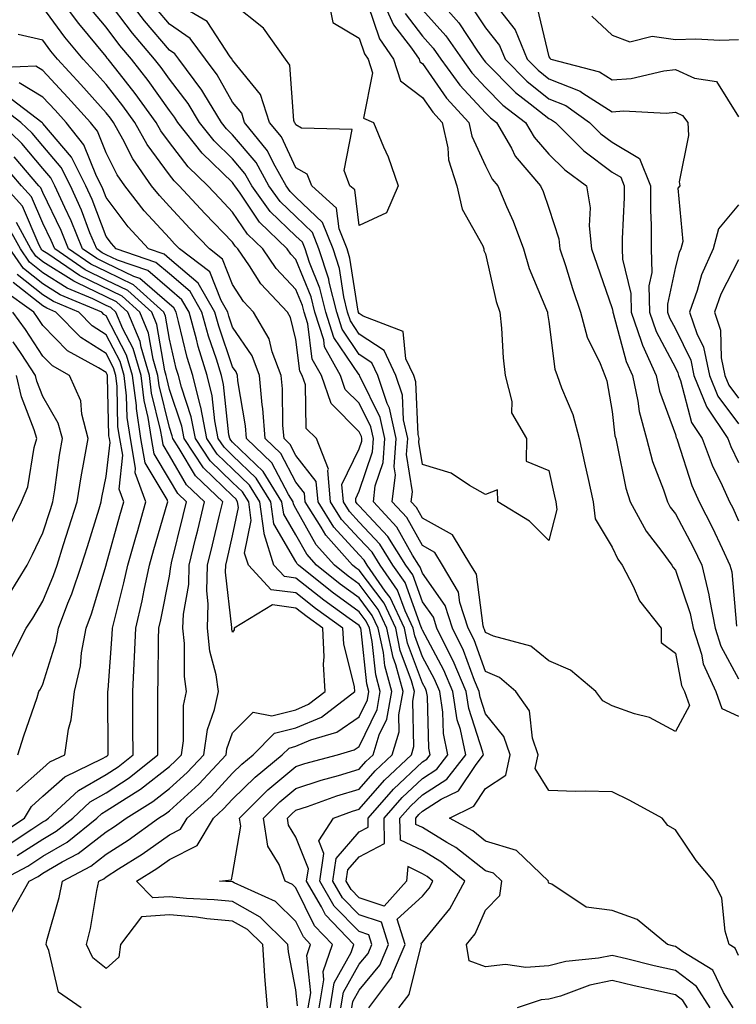
# Model space of a CAD drawing. Units: inches. Extents: x 1039763 to 1042403, y 7218698 to 7221338.
# Drawn here: x 1041644 to 1041758, y 7219372 to 7219528 of the extents above; entities that cross this region are included whole.
import ezdxf

# ---------------------------------------------------------------- set-up
doc = ezdxf.new("R2010")
doc.units = ezdxf.units.IN
doc.header["$MEASUREMENT"] = 0
doc.layers.add('Contour_10397218', color=7, linetype='Continuous', true_color=0xde8826)

msp = doc.modelspace()

# ---------------------------------------------------------------- linework, layer by layer
at = {"layer": 'Contour_10397218'}
for points in [[(1041704.34, 7219371.92, 2873), (1041705.94, 7219374.03, 2873), (1041707.84, 7219381.71, 2873), (1041707.93, 7219381.92, 2873), (1041707.87, 7219382.1, 2873), (1041708.05, 7219382.27, 2873), (1041712.41, 7219387.56, 2873), (1041714.75, 7219391.92, 2873), (1041711.06, 7219394.93, 2873), (1041708.05, 7219396.76, 2873), (1041704.57, 7219398.44, 2873), (1041704.48, 7219401.92, 2873), (1041706.16, 7219403.81, 2873), (1041708.05, 7219405.59, 2873), (1041711.92, 7219408.05, 2873), (1041714.89, 7219411.92, 2873), (1041714.07, 7219415.9, 2873), (1041713.56, 7219417.43, 2873), (1041712.87, 7219421.92, 2873), (1041711.45, 7219425.32, 2873), (1041708.05, 7219431.63, 2873), (1041707.97, 7219431.84, 2873), (1041707.95, 7219431.92, 2873), (1041707.87, 7219432.1, 2873), (1041705.3, 7219439.17, 2873), (1041703.4, 7219441.92, 2873), (1041701.33, 7219445.2, 2873), (1041698.05, 7219448.7, 2873), (1041696.51, 7219450.38, 2873), (1041695.55, 7219451.92, 2873), (1041695.3, 7219454.67, 2873), (1041698.05, 7219460.32, 2873), (1041698.46, 7219461.51, 2873), (1041698.48, 7219461.92, 2873), (1041698.4, 7219462.27, 2873), (1041698.05, 7219462.99, 2873), (1041693.6, 7219467.47, 2873), (1041692.07, 7219471.92, 2873), (1041690.63, 7219474.5, 2873), (1041689.92, 7219480.05, 2873), (1041689.34, 7219481.92, 2873), (1041689.09, 7219482.96, 2873), (1041688.05, 7219485.49, 2873), (1041684.92, 7219488.8, 2873), (1041682.8, 7219491.92, 2873), (1041680.37, 7219494.24, 2873), (1041678.05, 7219497.74, 2873), (1041676, 7219499.87, 2873), (1041674.1, 7219501.92, 2873), (1041671.02, 7219504.89, 2873), (1041668.05, 7219508.76, 2873), (1041666.7, 7219510.57, 2873), (1041665.96, 7219511.92, 2873), (1041662.64, 7219516.51, 2873), (1041659.57, 7219520.4, 2873), (1041658.38, 7219521.92, 2873), (1041658.23, 7219522.1, 2873), (1041658.05, 7219522.35, 2873), (1041653.71, 7219527.58, 2873), (1041650.47, 7219531.92, 2873)], [(1041757.17, 7219371.92, 2871), (1041755.63, 7219374.34, 2871), (1041753.97, 7219377.84, 2871), (1041749.22, 7219380.75, 2871), (1041748.05, 7219381.61, 2871), (1041747.8, 7219381.67, 2871), (1041746.82, 7219381.92, 2871), (1041741.98, 7219385.85, 2871), (1041738.05, 7219387.27, 2871), (1041733.93, 7219387.8, 2871), (1041728.52, 7219391.45, 2871), (1041728.05, 7219391.63, 2871), (1041727.95, 7219391.82, 2871), (1041727.97, 7219391.92, 2871), (1041722.93, 7219396.8, 2871), (1041718.05, 7219398.27, 2871), (1041716.02, 7219399.89, 2871), (1041712.35, 7219401.92, 2871), (1041716.17, 7219403.8, 2871), (1041718.05, 7219406.61, 2871), (1041721.25, 7219408.72, 2871), (1041721.92, 7219411.92, 2871), (1041720.94, 7219414.81, 2871), (1041718.05, 7219418.37, 2871), (1041717.17, 7219421.04, 2871), (1041717.03, 7219421.92, 2871), (1041716.31, 7219423.66, 2871), (1041714.55, 7219428.42, 2871), (1041712.82, 7219431.92, 2871), (1041711.66, 7219435.53, 2871), (1041708.05, 7219440.63, 2871), (1041707.7, 7219441.57, 2871), (1041707.46, 7219441.92, 2871), (1041706.49, 7219443.48, 2871), (1041704.03, 7219447.9, 2871), (1041700.3, 7219451.92, 2871), (1041700.59, 7219454.46, 2871), (1041701.84, 7219458.13, 2871), (1041702.11, 7219461.92, 2871), (1041701.37, 7219465.24, 2871), (1041698.17, 7219471.8, 2871), (1041698.11, 7219471.98, 2871), (1041698.05, 7219472, 2871), (1041694.05, 7219477.92, 2871), (1041692.78, 7219481.92, 2871), (1041691.84, 7219485.71, 2871), (1041690.18, 7219489.79, 2871), (1041689.5, 7219491.92, 2871), (1041689.09, 7219492.96, 2871), (1041688.05, 7219493.93, 2871), (1041683.99, 7219497.86, 2871), (1041681.1, 7219501.92, 2871), (1041680, 7219503.87, 2871), (1041678.05, 7219506.18, 2871), (1041675.14, 7219509.01, 2871), (1041672.82, 7219511.92, 2871), (1041671.02, 7219514.89, 2871), (1041668.05, 7219518.74, 2871), (1041666.72, 7219520.59, 2871), (1041665.69, 7219521.92, 2871), (1041662.19, 7219526.06, 2871), (1041658.05, 7219531.59, 2871)], [(1041758.05, 7219380.16, 2870), (1041757.48, 7219381.35, 2870), (1041756.57, 7219381.92, 2870), (1041755.94, 7219384.03, 2870), (1041755.39, 7219389.26, 2870), (1041754.09, 7219391.92, 2870), (1041751.33, 7219395.2, 2870), (1041748.05, 7219400.05, 2870), (1041746.86, 7219400.73, 2870), (1041745.98, 7219401.92, 2870), (1041740.84, 7219404.71, 2870), (1041738.05, 7219406.04, 2870), (1041733.79, 7219406.18, 2870), (1041732.23, 7219406.1, 2870), (1041728.05, 7219406.28, 2870), (1041725.86, 7219409.73, 2870), (1041726.33, 7219411.92, 2870), (1041725.45, 7219414.52, 2870), (1041725, 7219418.87, 2870), (1041722.84, 7219421.92, 2870), (1041720.26, 7219424.13, 2870), (1041718.05, 7219425.1, 2870), (1041716.21, 7219430.08, 2870), (1041715.3, 7219431.92, 2870), (1041713.99, 7219435.98, 2870), (1041713.77, 7219437.64, 2870), (1041711.25, 7219441.92, 2870), (1041710.04, 7219443.91, 2870), (1041708.05, 7219445.03, 2870), (1041705.57, 7219449.44, 2870), (1041703.28, 7219451.92, 2870), (1041703.79, 7219456.18, 2870), (1041703.6, 7219457.47, 2870), (1041703.91, 7219461.92, 2870), (1041702.85, 7219466.72, 2870), (1041702.5, 7219467.47, 2870), (1041700.98, 7219471.92, 2870), (1041700.04, 7219473.91, 2870), (1041698.05, 7219475.24, 2870), (1041695.35, 7219479.22, 2870), (1041694.5, 7219481.92, 2870), (1041693.32, 7219486.65, 2870), (1041693.25, 7219487.12, 2870), (1041691.7, 7219491.92, 2870), (1041690.67, 7219494.54, 2870), (1041688.05, 7219497.02, 2870), (1041685.57, 7219499.44, 2870), (1041683.79, 7219501.92, 2870), (1041681.74, 7219505.61, 2870), (1041678.05, 7219509.97, 2870), (1041677.05, 7219510.92, 2870), (1041676.27, 7219511.92, 2870), (1041673.48, 7219516.49, 2870), (1041673.17, 7219517.04, 2870), (1041669.55, 7219521.92, 2870), (1041668.91, 7219522.78, 2870), (1041668.05, 7219523.37, 2870), (1041664.12, 7219527.99, 2870), (1041661.12, 7219531.92, 2870)], [(1041701.43, 7219531.92, 2869), (1041703.5, 7219527.37, 2869), (1041706.31, 7219523.66, 2869), (1041707.52, 7219521.92, 2869), (1041707.64, 7219521.51, 2869), (1041708.05, 7219521.22, 2869), (1041711.88, 7219515.75, 2869), (1041715.41, 7219511.92, 2869), (1041715.88, 7219509.75, 2869), (1041718.05, 7219505.06, 2869), (1041719.09, 7219502.96, 2869), (1041719.98, 7219501.92, 2869), (1041721.37, 7219498.6, 2869), (1041722.41, 7219496.28, 2869), (1041724.05, 7219491.92, 2869), (1041724.94, 7219488.81, 2869), (1041727.68, 7219482.29, 2869), (1041727.82, 7219481.92, 2869), (1041727.84, 7219481.71, 2869), (1041728.05, 7219480.42, 2869), (1041729.01, 7219472.88, 2869), (1041729.36, 7219471.92, 2869), (1041730.04, 7219469.93, 2869), (1041731.84, 7219465.71, 2869), (1041732.84, 7219461.92, 2869), (1041733.77, 7219457.64, 2869), (1041734.18, 7219455.79, 2869), (1041735.04, 7219451.92, 2869), (1041735.35, 7219449.22, 2869), (1041738.05, 7219444.75, 2869), (1041738.97, 7219442.84, 2869), (1041739.63, 7219441.92, 2869), (1041741.37, 7219438.6, 2869), (1041742.37, 7219436.24, 2869), (1041745.82, 7219431.92, 2869), (1041745.78, 7219429.65, 2869), (1041748.05, 7219427.99, 2869), (1041749.03, 7219422.9, 2869), (1041749.48, 7219421.92, 2869), (1041750.26, 7219419.71, 2869), (1041748.05, 7219415.61, 2869), (1041743.93, 7219417.8, 2869), (1041741.59, 7219418.38, 2869), (1041738.05, 7219419.67, 2869), (1041736.57, 7219420.44, 2869), (1041735.49, 7219421.92, 2869), (1041731.45, 7219425.32, 2869), (1041728.05, 7219426.78, 2869), (1041725.2, 7219429.07, 2869), (1041719.28, 7219430.69, 2869), (1041718.05, 7219431.24, 2869), (1041717.87, 7219431.74, 2869), (1041717.78, 7219431.92, 2869), (1041717.64, 7219432.33, 2869), (1041716.59, 7219440.46, 2869), (1041715.73, 7219441.92, 2869), (1041712.82, 7219446.69, 2869), (1041708.05, 7219449.36, 2869), (1041707.13, 7219451, 2869), (1041706.29, 7219451.92, 2869), (1041706.47, 7219453.5, 2869), (1041705.55, 7219459.42, 2869), (1041705.73, 7219461.92, 2869), (1041705.08, 7219464.89, 2869), (1041704.91, 7219468.78, 2869), (1041703.83, 7219471.92, 2869), (1041701.98, 7219475.85, 2869), (1041698.05, 7219478.46, 2869), (1041696.66, 7219480.53, 2869), (1041696.21, 7219481.92, 2869), (1041695.61, 7219484.36, 2869), (1041694.92, 7219488.8, 2869), (1041693.93, 7219491.92, 2869), (1041692.25, 7219496.12, 2869), (1041688.05, 7219500.12, 2869), (1041687.13, 7219501, 2869), (1041686.49, 7219501.92, 2869), (1041684.51, 7219505.46, 2869), (1041683.58, 7219507.45, 2869), (1041679.94, 7219511.92, 2869), (1041679.5, 7219513.37, 2869), (1041678.05, 7219515.12, 2869), (1041675.59, 7219519.46, 2869), (1041673.75, 7219521.92, 2869), (1041671.31, 7219525.18, 2869), (1041668.05, 7219527.45, 2869), (1041666, 7219529.87, 2869)], [(1041693.07, 7219531.92, 2867), (1041693.87, 7219527.74, 2867), (1041698.05, 7219525.26, 2867), (1041698.91, 7219522.78, 2867), (1041699.5, 7219521.92, 2867), (1041700.18, 7219519.79, 2867), (1041698.71, 7219512.58, 2867), (1041700.32, 7219511.92, 2867), (1041701.9, 7219508.07, 2867), (1041702.62, 7219506.49, 2867), (1041704.24, 7219501.92, 2867), (1041702.35, 7219497.62, 2867), (1041698.05, 7219495.63, 2867), (1041697.37, 7219501.24, 2867), (1041696.6, 7219501.92, 2867), (1041695.67, 7219504.3, 2867), (1041696.94, 7219510.81, 2867), (1041688.95, 7219511.02, 2867), (1041688.05, 7219511.53, 2867), (1041687.93, 7219511.8, 2867), (1041687.84, 7219511.92, 2867), (1041687.72, 7219512.25, 2867), (1041687.09, 7219520.96, 2867), (1041686.41, 7219521.92, 2867), (1041682.95, 7219526.82, 2867), (1041678.05, 7219530.73, 2867)], [(1041710.06, 7219531.92, 2872), (1041713.79, 7219527.66, 2872), (1041716.76, 7219523.21, 2872), (1041717.66, 7219521.92, 2872), (1041717.84, 7219521.71, 2872), (1041718.05, 7219521.45, 2872), (1041722.78, 7219516.65, 2872), (1041725.1, 7219514.87, 2872), (1041728.05, 7219512.53, 2872), (1041728.48, 7219512.35, 2872), (1041729.09, 7219511.92, 2872), (1041733.58, 7219507.45, 2872), (1041738.05, 7219504.07, 2872), (1041739.4, 7219503.27, 2872), (1041739.94, 7219501.92, 2872), (1041739.94, 7219500.03, 2872), (1041739.65, 7219493.52, 2872), (1041739.65, 7219491.92, 2872), (1041739.69, 7219490.28, 2872), (1041741, 7219484.87, 2872), (1041741.04, 7219481.92, 2872), (1041742.66, 7219477.31, 2872), (1041742.84, 7219476.71, 2872), (1041745.02, 7219471.92, 2872), (1041745.55, 7219469.42, 2872), (1041748.05, 7219462.55, 2872), (1041748.19, 7219462.06, 2872), (1041748.26, 7219461.92, 2872), (1041748.4, 7219461.57, 2872), (1041750.65, 7219454.52, 2872), (1041751.82, 7219451.92, 2872), (1041753.93, 7219447.8, 2872), (1041755.43, 7219444.54, 2872), (1041756.68, 7219441.92, 2872), (1041756.96, 7219440.83, 2872), (1041757.7, 7219432.27, 2872)], [(1041699.57, 7219371.92, 2874), (1041703.23, 7219376.74, 2874), (1041703.34, 7219377.21, 2874), (1041705.3, 7219381.92, 2874), (1041704.07, 7219385.9, 2874), (1041708.05, 7219389.54, 2874), (1041709.12, 7219390.85, 2874), (1041709.71, 7219391.92, 2874), (1041708.79, 7219392.66, 2874), (1041708.05, 7219393.11, 2874), (1041705.73, 7219394.24, 2874), (1041705.53, 7219391.92, 2874), (1041701.98, 7219387.99, 2874), (1041698.05, 7219389.3, 2874), (1041696.76, 7219390.63, 2874), (1041696, 7219391.92, 2874), (1041696.25, 7219393.72, 2874), (1041698.05, 7219395.79, 2874), (1041702.07, 7219397.9, 2874), (1041701.98, 7219401.92, 2874), (1041704.83, 7219405.14, 2874), (1041708.05, 7219408.19, 2874), (1041710.32, 7219409.65, 2874), (1041712.07, 7219411.92, 2874), (1041711.39, 7219415.26, 2874), (1041711.29, 7219418.68, 2874), (1041710.78, 7219421.92, 2874), (1041709.98, 7219423.85, 2874), (1041708.05, 7219427.43, 2874), (1041706.84, 7219430.71, 2874), (1041706.59, 7219431.92, 2874), (1041705.3, 7219434.67, 2874), (1041704.09, 7219437.96, 2874), (1041701.37, 7219441.92, 2874), (1041700.08, 7219443.95, 2874), (1041698.05, 7219446.12, 2874), (1041695.28, 7219449.15, 2874), (1041693.54, 7219451.92, 2874), (1041693.11, 7219456.86, 2874), (1041693.21, 7219457.08, 2874), (1041691.31, 7219461.92, 2874), (1041689.67, 7219463.54, 2874), (1041689.57, 7219470.4, 2874), (1041689.05, 7219471.92, 2874), (1041688.69, 7219472.56, 2874), (1041688.05, 7219477.6, 2874), (1041687.21, 7219481.08, 2874), (1041686.7, 7219481.92, 2874), (1041682.52, 7219486.39, 2874), (1041680.71, 7219489.26, 2874), (1041678.89, 7219491.92, 2874), (1041678.46, 7219492.33, 2874), (1041678.05, 7219492.96, 2874), (1041673.66, 7219497.53, 2874), (1041669.57, 7219501.92, 2874), (1041668.79, 7219502.66, 2874), (1041668.05, 7219503.64, 2874), (1041664.55, 7219508.42, 2874), (1041662.6, 7219511.92, 2874), (1041660.69, 7219514.56, 2874), (1041658.05, 7219517.9, 2874), (1041656.16, 7219520.03, 2874), (1041654.4, 7219521.92, 2874), (1041651.53, 7219525.4, 2874), (1041648.05, 7219530.14, 2874)], [(1041753.56, 7219371.92, 2872), (1041751.41, 7219375.28, 2872), (1041748.05, 7219377.78, 2872), (1041744.69, 7219378.56, 2872), (1041740.32, 7219379.65, 2872), (1041738.05, 7219380.2, 2872), (1041735.88, 7219379.75, 2872), (1041730.73, 7219379.24, 2872), (1041728.05, 7219378.52, 2872), (1041724.4, 7219378.27, 2872), (1041721.21, 7219378.76, 2872), (1041718.05, 7219378.38, 2872), (1041715.45, 7219379.32, 2872), (1041715.04, 7219381.92, 2872), (1041716.37, 7219383.6, 2872), (1041718.05, 7219387.35, 2872), (1041720.28, 7219389.69, 2872), (1041720.61, 7219391.92, 2872), (1041719.3, 7219393.17, 2872), (1041718.05, 7219393.56, 2872), (1041713.36, 7219397.23, 2872), (1041711.92, 7219398.05, 2872), (1041708.05, 7219400.4, 2872), (1041707.03, 7219400.9, 2872), (1041707, 7219401.92, 2872), (1041707.5, 7219402.47, 2872), (1041708.05, 7219402.99, 2872), (1041711.04, 7219404.91, 2872), (1041713.73, 7219406.24, 2872), (1041716.53, 7219410.4, 2872), (1041717.7, 7219411.92, 2872), (1041717.62, 7219412.35, 2872), (1041715.37, 7219419.24, 2872), (1041714.96, 7219421.92, 2872), (1041712.91, 7219426.78, 2872), (1041712.62, 7219427.35, 2872), (1041710.35, 7219431.92, 2872), (1041709.79, 7219433.66, 2872), (1041708.05, 7219436.12, 2872), (1041706.51, 7219440.38, 2872), (1041705.43, 7219441.92, 2872), (1041702.58, 7219446.45, 2872), (1041698.05, 7219451.28, 2872), (1041697.74, 7219451.61, 2872), (1041697.54, 7219451.92, 2872), (1041697.5, 7219452.47, 2872), (1041698.05, 7219453.62, 2872), (1041700.14, 7219459.83, 2872), (1041700.3, 7219461.92, 2872), (1041699.89, 7219463.76, 2872), (1041698.05, 7219467.53, 2872), (1041695.84, 7219469.71, 2872), (1041695.1, 7219471.92, 2872), (1041692.58, 7219476.45, 2872), (1041692.44, 7219477.53, 2872), (1041691.06, 7219481.92, 2872), (1041690.45, 7219484.32, 2872), (1041688.05, 7219490.24, 2872), (1041687.23, 7219491.1, 2872), (1041686.68, 7219491.92, 2872), (1041682.29, 7219496.16, 2872), (1041679.26, 7219500.71, 2872), (1041678.4, 7219501.92, 2872), (1041678.26, 7219502.13, 2872), (1041678.05, 7219502.41, 2872), (1041673.21, 7219507.08, 2872), (1041669.36, 7219511.92, 2872), (1041668.87, 7219512.74, 2872), (1041668.05, 7219513.8, 2872), (1041664.67, 7219518.54, 2872), (1041662.03, 7219521.92, 2872), (1041660.22, 7219524.09, 2872), (1041658.05, 7219526.96, 2872), (1041655.8, 7219529.67, 2872)], [(1041699.42, 7219530.55, 2868), (1041701.27, 7219525.14, 2868), (1041703.5, 7219521.92, 2868), (1041704.61, 7219518.48, 2868), (1041708.05, 7219515.88, 2868), (1041709.69, 7219513.56, 2868), (1041711.19, 7219511.92, 2868), (1041712.05, 7219507.92, 2868), (1041712.15, 7219506.02, 2868), (1041713.5, 7219501.92, 2868), (1041714.36, 7219498.23, 2868), (1041717.58, 7219492.39, 2868), (1041717.78, 7219491.92, 2868), (1041717.78, 7219491.65, 2868), (1041718.05, 7219491.12, 2868), (1041719.71, 7219483.58, 2868), (1041720.3, 7219481.92, 2868), (1041720.57, 7219479.4, 2868), (1041720.8, 7219474.67, 2868), (1041721.12, 7219471.92, 2868), (1041722.19, 7219467.78, 2868), (1041722.13, 7219466, 2868), (1041724.51, 7219461.92, 2868), (1041724.46, 7219458.33, 2868), (1041728.05, 7219456.9, 2868), (1041728.95, 7219452.82, 2868), (1041729.14, 7219451.92, 2868), (1041729.28, 7219450.69, 2868), (1041728.05, 7219445.83, 2868), (1041724.98, 7219448.85, 2868), (1041720, 7219451.92, 2868), (1041719.94, 7219453.81, 2868), (1041718.05, 7219453.07, 2868), (1041715.47, 7219454.5, 2868), (1041712.58, 7219456.45, 2868), (1041708.05, 7219457.84, 2868), (1041707.5, 7219461.37, 2868), (1041707.54, 7219461.92, 2868), (1041707.39, 7219462.58, 2868), (1041707.03, 7219470.9, 2868), (1041706.68, 7219471.92, 2868), (1041705.45, 7219474.52, 2868), (1041705, 7219478.87, 2868), (1041698.69, 7219481.28, 2868), (1041698.05, 7219481.71, 2868), (1041697.97, 7219481.84, 2868), (1041697.93, 7219481.92, 2868), (1041697.89, 7219482.08, 2868), (1041696.6, 7219490.47, 2868), (1041696.14, 7219491.92, 2868), (1041694.87, 7219495.1, 2868), (1041694.48, 7219498.35, 2868), (1041690.57, 7219501.92, 2868), (1041689.85, 7219503.72, 2868), (1041688.05, 7219504.75, 2868), (1041685.75, 7219509.62, 2868), (1041683.89, 7219511.92, 2868), (1041682.46, 7219516.33, 2868), (1041678.05, 7219521.76, 2868), (1041677.99, 7219521.86, 2868), (1041677.95, 7219521.92, 2868), (1041677.66, 7219522.31, 2868), (1041674.03, 7219527.9, 2868), (1041669.34, 7219530.63, 2868)], [(1041708.05, 7219529.75, 2871), (1041711.74, 7219525.61, 2871), (1041714.32, 7219521.92, 2871), (1041715.88, 7219519.75, 2871), (1041718.05, 7219517.43, 2871), (1041720.78, 7219514.65, 2871), (1041724.34, 7219511.92, 2871), (1041725.71, 7219509.58, 2871), (1041728.05, 7219506.92, 2871), (1041730.55, 7219504.42, 2871), (1041734.01, 7219501.92, 2871), (1041734.57, 7219498.44, 2871), (1041734.4, 7219495.57, 2871), (1041734.81, 7219491.92, 2871), (1041735.61, 7219489.48, 2871), (1041738.05, 7219482.51, 2871), (1041738.17, 7219482.04, 2871), (1041738.17, 7219481.92, 2871), (1041738.23, 7219481.74, 2871), (1041740.24, 7219474.11, 2871), (1041741.25, 7219471.92, 2871), (1041742.11, 7219467.86, 2871), (1041742.31, 7219466.18, 2871), (1041743.46, 7219461.92, 2871), (1041744.44, 7219458.31, 2871), (1041746.16, 7219453.81, 2871), (1041746.78, 7219451.92, 2871), (1041747.23, 7219451.1, 2871), (1041748.05, 7219450.01, 2871), (1041750.86, 7219444.73, 2871), (1041752.21, 7219441.92, 2871), (1041753.36, 7219437.23, 2871), (1041753.42, 7219436.55, 2871), (1041754.32, 7219431.92, 2871), (1041755.22, 7219429.09, 2871), (1041758.05, 7219423.93, 2871)], [(1041716.04, 7219529.91, 2873), (1041718.05, 7219526.86, 2873), (1041720.24, 7219524.11, 2873), (1041721.14, 7219521.92, 2873), (1041724.57, 7219518.44, 2873), (1041728.05, 7219515.67, 2873), (1041730.75, 7219514.62, 2873), (1041734.46, 7219511.92, 2873), (1041736.25, 7219510.12, 2873), (1041738.05, 7219508.78, 2873), (1041742.37, 7219506.24, 2873), (1041744.09, 7219501.92, 2873), (1041744.1, 7219497.97, 2873), (1041744.22, 7219495.75, 2873), (1041744.24, 7219491.92, 2873), (1041744.32, 7219488.19, 2873), (1041743.87, 7219486.1, 2873), (1041743.93, 7219481.92, 2873), (1041745, 7219478.87, 2873), (1041748.05, 7219473.13, 2873), (1041748.46, 7219472.33, 2873), (1041748.54, 7219471.92, 2873), (1041748.87, 7219471.1, 2873), (1041750.59, 7219464.46, 2873), (1041752.29, 7219461.92, 2873), (1041753.87, 7219457.74, 2873), (1041755.47, 7219454.5, 2873), (1041756.62, 7219451.92, 2873), (1041757.11, 7219450.98, 2873), (1041758.05, 7219448.93, 2873)], [(1041720.18, 7219529.79, 2874), (1041722.72, 7219526.59, 2874), (1041724.63, 7219521.92, 2874), (1041726.33, 7219520.2, 2874), (1041728.05, 7219518.83, 2874), (1041732.99, 7219516.86, 2874), (1041733.42, 7219516.55, 2874), (1041738.05, 7219513.6, 2874), (1041739.87, 7219513.74, 2874), (1041746.59, 7219513.38, 2874), (1041748.05, 7219513.52, 2874), (1041749.16, 7219513.03, 2874), (1041750.04, 7219511.92, 2874), (1041750.14, 7219509.83, 2874), (1041748.67, 7219502.55, 2874), (1041748.73, 7219501.92, 2874), (1041748.44, 7219501.53, 2874), (1041749.22, 7219493.09, 2874), (1041748.91, 7219491.92, 2874), (1041748.64, 7219491.33, 2874), (1041748.05, 7219489.11, 2874), (1041746.8, 7219483.17, 2874), (1041746.8, 7219481.92, 2874), (1041747.13, 7219481, 2874), (1041748.05, 7219479.28, 2874), (1041750.47, 7219474.34, 2874), (1041750.98, 7219471.92, 2874), (1041752.99, 7219466.98, 2874), (1041753.01, 7219466.88, 2874), (1041756.33, 7219461.92, 2874), (1041756.8, 7219460.67, 2874), (1041758.05, 7219458.15, 2874)], [(1041726.17, 7219530.05, 2875), (1041728.05, 7219522.29, 2875), (1041728.19, 7219522.06, 2875), (1041728.36, 7219521.92, 2875), (1041736.06, 7219519.93, 2875), (1041738.05, 7219518.64, 2875), (1041741.08, 7219518.89, 2875), (1041746.21, 7219520.08, 2875), (1041748.05, 7219520.28, 2875), (1041751.06, 7219518.91, 2875), (1041754.55, 7219518.42, 2875), (1041758.05, 7219512.78, 2875)], [(1041705.3, 7219529.17, 2870), (1041708.05, 7219525.55, 2870), (1041709.77, 7219523.64, 2870), (1041710.96, 7219521.92, 2870), (1041713.95, 7219517.82, 2870), (1041718.05, 7219513.42, 2870), (1041718.79, 7219512.66, 2870), (1041719.77, 7219511.92, 2870), (1041722.11, 7219507.86, 2870), (1041722.74, 7219506.61, 2870), (1041726.74, 7219501.92, 2870), (1041727.13, 7219501, 2870), (1041728.05, 7219498.35, 2870), (1041729.63, 7219493.5, 2870), (1041729.79, 7219491.92, 2870), (1041730.65, 7219489.32, 2870), (1041731.8, 7219485.67, 2870), (1041733.07, 7219481.92, 2870), (1041734.1, 7219477.97, 2870), (1041736.17, 7219473.8, 2870), (1041736.9, 7219471.92, 2870), (1041737.19, 7219471.06, 2870), (1041738.05, 7219466.2, 2870), (1041738.48, 7219462.35, 2870), (1041738.62, 7219461.92, 2870), (1041738.81, 7219461.16, 2870), (1041740.22, 7219454.09, 2870), (1041740.92, 7219451.92, 2870), (1041743.42, 7219447.29, 2870), (1041745.92, 7219444.05, 2870), (1041747.46, 7219441.92, 2870), (1041747.68, 7219441.55, 2870), (1041748.05, 7219441.1, 2870), (1041750.41, 7219434.28, 2870), (1041750.86, 7219431.92, 2870), (1041752.15, 7219427.82, 2870), (1041752.44, 7219426.31, 2870), (1041754.44, 7219421.92, 2870), (1041755.37, 7219419.24, 2870), (1041758.05, 7219418.05, 2870)], [(1041734.85, 7219528.72, 2876), (1041738.05, 7219525.73, 2876), (1041740.82, 7219524.69, 2876), (1041744.4, 7219525.57, 2876), (1041748.05, 7219525.06, 2876), (1041751.27, 7219525.14, 2876), (1041755.06, 7219524.91, 2876), (1041758.05, 7219525.03, 2876)], [(1041696.88, 7219371.92, 2875), (1041697.05, 7219372.92, 2875), (1041698.05, 7219374.69, 2875), (1041701.31, 7219378.66, 2875), (1041702.68, 7219381.92, 2875), (1041701.59, 7219385.46, 2875), (1041698.05, 7219386.63, 2875), (1041695.43, 7219389.3, 2875), (1041693.91, 7219391.92, 2875), (1041694.44, 7219395.53, 2875), (1041698.05, 7219399.73, 2875), (1041699.5, 7219400.47, 2875), (1041699.46, 7219401.92, 2875), (1041703.48, 7219406.49, 2875), (1041708.05, 7219410.79, 2875), (1041708.73, 7219411.24, 2875), (1041709.26, 7219411.92, 2875), (1041709.07, 7219412.94, 2875), (1041708.83, 7219421.14, 2875), (1041708.71, 7219421.92, 2875), (1041708.52, 7219422.39, 2875), (1041708.05, 7219423.25, 2875), (1041705.69, 7219429.56, 2875), (1041705.2, 7219431.92, 2875), (1041702.93, 7219436.8, 2875), (1041702.17, 7219437.8, 2875), (1041699.34, 7219441.92, 2875), (1041698.83, 7219442.7, 2875), (1041698.05, 7219443.54, 2875), (1041694.05, 7219447.92, 2875), (1041691.55, 7219451.92, 2875), (1041691.25, 7219455.12, 2875), (1041688.05, 7219459.26, 2875), (1041687.13, 7219461, 2875), (1041686.17, 7219461.92, 2875), (1041686, 7219463.97, 2875), (1041685.94, 7219469.81, 2875), (1041685.73, 7219471.92, 2875), (1041684.32, 7219475.65, 2875), (1041683.81, 7219477.68, 2875), (1041681.33, 7219481.92, 2875), (1041679.75, 7219483.62, 2875), (1041678.05, 7219486.31, 2875), (1041676.45, 7219490.32, 2875), (1041674.38, 7219491.92, 2875), (1041671.27, 7219495.14, 2875), (1041668.05, 7219498.62, 2875), (1041666.47, 7219500.34, 2875), (1041665.24, 7219501.92, 2875), (1041662.29, 7219506.16, 2875), (1041660.71, 7219509.26, 2875), (1041659.22, 7219511.92, 2875), (1041658.73, 7219512.6, 2875), (1041658.05, 7219513.46, 2875), (1041654.07, 7219517.94, 2875), (1041650.35, 7219521.92, 2875), (1041649.32, 7219523.19, 2875), (1041648.05, 7219524.93, 2875), (1041644.16, 7219525.81, 2875)], [(1041695.16, 7219371.92, 2876), (1041695.59, 7219374.38, 2876), (1041698.05, 7219378.8, 2876), (1041699.46, 7219380.51, 2876), (1041700.04, 7219381.92, 2876), (1041699.57, 7219383.44, 2876), (1041698.05, 7219383.95, 2876), (1041694.12, 7219387.99, 2876), (1041691.82, 7219391.92, 2876), (1041692.46, 7219396.33, 2876), (1041691.68, 7219398.29, 2876), (1041693.99, 7219401.92, 2876), (1041696.98, 7219402.99, 2876), (1041698.05, 7219403.33, 2876), (1041702.05, 7219407.92, 2876), (1041706.33, 7219411.92, 2876), (1041706.72, 7219413.25, 2876), (1041706.55, 7219420.42, 2876), (1041706.82, 7219421.92, 2876), (1041706.35, 7219423.62, 2876), (1041704.55, 7219428.42, 2876), (1041703.83, 7219431.92, 2876), (1041702, 7219435.87, 2876), (1041698.05, 7219441.1, 2876), (1041697.58, 7219441.45, 2876), (1041697, 7219441.92, 2876), (1041692.78, 7219446.65, 2876), (1041692.05, 7219447.92, 2876), (1041689.53, 7219451.92, 2876), (1041689.42, 7219453.29, 2876), (1041688.05, 7219455.05, 2876), (1041685.69, 7219459.56, 2876), (1041683.21, 7219461.92, 2876), (1041682.82, 7219466.69, 2876), (1041682.72, 7219467.25, 2876), (1041682.27, 7219471.92, 2876), (1041681.12, 7219474.99, 2876), (1041678.05, 7219479.52, 2876), (1041677.42, 7219481.3, 2876), (1041677.27, 7219481.92, 2876), (1041676.23, 7219483.74, 2876), (1041674.42, 7219488.29, 2876), (1041669.67, 7219491.92, 2876), (1041668.87, 7219492.74, 2876), (1041668.05, 7219493.64, 2876), (1041664.07, 7219497.94, 2876), (1041661, 7219501.92, 2876), (1041659.79, 7219503.66, 2876), (1041658.05, 7219507.1, 2876), (1041656.66, 7219510.53, 2876), (1041655.55, 7219511.92, 2876), (1041652.01, 7219515.88, 2876), (1041648.05, 7219520.12, 2876), (1041646.94, 7219520.81, 2876), (1041639.46, 7219520.51, 2876)], [(1041693.44, 7219371.92, 2877), (1041694.1, 7219375.87, 2877), (1041696.8, 7219380.67, 2877), (1041697.23, 7219381.92, 2877), (1041692.74, 7219386.61, 2877), (1041692.11, 7219387.86, 2877), (1041689.73, 7219391.92, 2877), (1041690.02, 7219393.89, 2877), (1041688.05, 7219398.87, 2877), (1041686.9, 7219400.77, 2877), (1041686.7, 7219401.92, 2877), (1041687.39, 7219402.58, 2877), (1041688.05, 7219403.15, 2877), (1041689.89, 7219403.76, 2877), (1041694.53, 7219405.44, 2877), (1041698.05, 7219406.49, 2877), (1041700.59, 7219409.38, 2877), (1041703.28, 7219411.92, 2877), (1041704.4, 7219415.57, 2877), (1041704.34, 7219418.21, 2877), (1041705, 7219421.92, 2877), (1041703.85, 7219426.12, 2877), (1041703.42, 7219427.29, 2877), (1041702.44, 7219431.92, 2877), (1041701.04, 7219434.91, 2877), (1041698.05, 7219438.91, 2877), (1041696.31, 7219440.18, 2877), (1041694.14, 7219441.92, 2877), (1041691.27, 7219445.14, 2877), (1041688.05, 7219450.85, 2877), (1041687.66, 7219451.53, 2877), (1041687.6, 7219451.92, 2877), (1041686.88, 7219453.09, 2877), (1041684.24, 7219458.11, 2877), (1041680.24, 7219461.92, 2877), (1041680.08, 7219463.95, 2877), (1041678.89, 7219471.08, 2877), (1041678.81, 7219471.92, 2877), (1041678.6, 7219472.47, 2877), (1041678.05, 7219473.29, 2877), (1041675.84, 7219479.71, 2877), (1041675.22, 7219481.92, 2877), (1041672.62, 7219486.49, 2877), (1041668.05, 7219490.36, 2877), (1041667.21, 7219491.08, 2877), (1041664.73, 7219491.92, 2877), (1041661.53, 7219495.4, 2877), (1041658.05, 7219500.06, 2877), (1041657.54, 7219501.41, 2877), (1041657.31, 7219501.92, 2877), (1041656.53, 7219503.44, 2877), (1041654.53, 7219508.4, 2877), (1041651.7, 7219511.92, 2877), (1041649.98, 7219513.85, 2877), (1041648.05, 7219515.92, 2877), (1041644.3, 7219518.17, 2877)], [(1041691.72, 7219371.92, 2878), (1041692.46, 7219376.33, 2878), (1041692.35, 7219377.62, 2878), (1041693.81, 7219381.92, 2878), (1041690.98, 7219384.85, 2878), (1041688.05, 7219390.88, 2878), (1041687.52, 7219391.39, 2878), (1041686.37, 7219391.92, 2878), (1041685.41, 7219394.56, 2878), (1041683.62, 7219397.49, 2878), (1041682.91, 7219401.92, 2878), (1041685.49, 7219404.48, 2878), (1041688.05, 7219406.61, 2878), (1041692.05, 7219407.92, 2878), (1041694.79, 7219408.66, 2878), (1041698.05, 7219409.63, 2878), (1041699.1, 7219410.87, 2878), (1041700.24, 7219411.92, 2878), (1041701.21, 7219415.08, 2878), (1041702.41, 7219417.56, 2878), (1041703.21, 7219421.92, 2878), (1041702.09, 7219425.96, 2878), (1041701.88, 7219428.09, 2878), (1041701.08, 7219431.92, 2878), (1041700.1, 7219433.97, 2878), (1041698.05, 7219436.72, 2878), (1041695.04, 7219438.91, 2878), (1041691.29, 7219441.92, 2878), (1041689.77, 7219443.64, 2878), (1041688.05, 7219446.69, 2878), (1041686.12, 7219449.99, 2878), (1041685.84, 7219451.92, 2878), (1041682.85, 7219456.72, 2878), (1041678.05, 7219461.37, 2878), (1041677.78, 7219461.65, 2878), (1041677.58, 7219461.92, 2878), (1041677.46, 7219462.51, 2878), (1041676.62, 7219470.49, 2878), (1041676.27, 7219471.92, 2878), (1041675.49, 7219474.48, 2878), (1041674.24, 7219478.11, 2878), (1041673.19, 7219481.92, 2878), (1041671.33, 7219485.2, 2878), (1041668.05, 7219487.96, 2878), (1041665.92, 7219489.79, 2878), (1041659.65, 7219491.92, 2878), (1041658.89, 7219492.76, 2878), (1041658.05, 7219493.87, 2878), (1041655.84, 7219499.71, 2878), (1041654.85, 7219501.92, 2878), (1041652.56, 7219506.43, 2878), (1041648.05, 7219511.74, 2878), (1041647.97, 7219511.84, 2878), (1041647.89, 7219511.92, 2878), (1041642.31, 7219516.18, 2878)], [(1041689.98, 7219371.92, 2879), (1041690.39, 7219374.26, 2879), (1041689.79, 7219380.18, 2879), (1041690.37, 7219381.92, 2879), (1041689.24, 7219383.11, 2879), (1041688.05, 7219385.55, 2879), (1041684.83, 7219388.7, 2879), (1041678.3, 7219391.67, 2879), (1041678.05, 7219391.82, 2879), (1041677.95, 7219391.82, 2879), (1041675.98, 7219391.92, 2879), (1041677.84, 7219392.13, 2879), (1041678.05, 7219393.01, 2879), (1041679.32, 7219400.65, 2879), (1041679.12, 7219401.92, 2879), (1041683.6, 7219406.37, 2879), (1041688.05, 7219410.06, 2879), (1041689.44, 7219410.53, 2879), (1041694.61, 7219411.92, 2879), (1041697.27, 7219412.7, 2879), (1041698.05, 7219413.23, 2879), (1041700.88, 7219419.09, 2879), (1041701.39, 7219421.92, 2879), (1041700.67, 7219424.54, 2879), (1041700.12, 7219429.85, 2879), (1041699.69, 7219431.92, 2879), (1041699.16, 7219433.03, 2879), (1041698.05, 7219434.54, 2879), (1041693.77, 7219437.64, 2879), (1041688.46, 7219441.92, 2879), (1041688.26, 7219442.13, 2879), (1041688.05, 7219442.51, 2879), (1041684.57, 7219448.44, 2879), (1041684.09, 7219451.92, 2879), (1041681.78, 7219455.65, 2879), (1041678.05, 7219459.24, 2879), (1041676.68, 7219460.55, 2879), (1041675.78, 7219461.92, 2879), (1041675.22, 7219464.75, 2879), (1041674.81, 7219468.68, 2879), (1041674.01, 7219471.92, 2879), (1041672.62, 7219476.49, 2879), (1041672.33, 7219477.64, 2879), (1041671.16, 7219481.92, 2879), (1041670.02, 7219483.89, 2879), (1041668.05, 7219485.57, 2879), (1041664.65, 7219488.52, 2879), (1041659.83, 7219490.14, 2879), (1041658.05, 7219491, 2879), (1041657.44, 7219491.31, 2879), (1041656.55, 7219491.92, 2879), (1041655.49, 7219494.48, 2879), (1041654.16, 7219498.03, 2879), (1041652.41, 7219501.92, 2879), (1041650.92, 7219504.79, 2879), (1041648.05, 7219508.21, 2879), (1041646.35, 7219510.22, 2879), (1041644.57, 7219511.92, 2879), (1041640.86, 7219514.73, 2879)], [(1041688.32, 7219372.19, 2880), (1041688.05, 7219374.77, 2880), (1041686.86, 7219380.73, 2880), (1041686.78, 7219381.92, 2880), (1041682.39, 7219386.26, 2880), (1041678.05, 7219388.72, 2880), (1041675.12, 7219388.99, 2880), (1041670.76, 7219389.21, 2880), (1041668.05, 7219389.44, 2880), (1041665.41, 7219389.28, 2880), (1041662.85, 7219391.92, 2880), (1041666.06, 7219393.91, 2880), (1041668.05, 7219395.34, 2880), (1041672.42, 7219397.55, 2880), (1041675.04, 7219401.92, 2880), (1041676.62, 7219403.35, 2880), (1041678.05, 7219404.89, 2880), (1041681.59, 7219408.38, 2880), (1041685.9, 7219411.92, 2880), (1041686.98, 7219412.99, 2880), (1041688.05, 7219413.27, 2880), (1041690.39, 7219414.26, 2880), (1041694.5, 7219415.47, 2880), (1041698.05, 7219417.92, 2880), (1041699.36, 7219420.61, 2880), (1041699.59, 7219421.92, 2880), (1041699.26, 7219423.13, 2880), (1041698.38, 7219431.59, 2880), (1041698.32, 7219431.92, 2880), (1041698.23, 7219432.1, 2880), (1041698.05, 7219432.35, 2880), (1041696.49, 7219433.48, 2880), (1041692.48, 7219436.35, 2880), (1041688.05, 7219439.87, 2880), (1041686.23, 7219440.1, 2880), (1041684.57, 7219441.92, 2880), (1041683.01, 7219446.88, 2880), (1041683.03, 7219446.94, 2880), (1041682.35, 7219451.92, 2880), (1041680.69, 7219454.56, 2880), (1041678.05, 7219457.12, 2880), (1041675.61, 7219459.48, 2880), (1041673.99, 7219461.92, 2880), (1041673.01, 7219466.88, 2880), (1041672.97, 7219467, 2880), (1041671.74, 7219471.92, 2880), (1041670.88, 7219474.75, 2880), (1041669.51, 7219480.46, 2880), (1041669.1, 7219481.92, 2880), (1041668.73, 7219482.6, 2880), (1041668.05, 7219483.17, 2880), (1041663.36, 7219487.23, 2880), (1041662.41, 7219487.56, 2880), (1041658.05, 7219489.67, 2880), (1041656.55, 7219490.42, 2880), (1041654.32, 7219491.92, 2880), (1041652.5, 7219496.37, 2880), (1041651.51, 7219498.46, 2880), (1041649.94, 7219501.92, 2880), (1041649.3, 7219503.17, 2880), (1041648.05, 7219504.65, 2880), (1041644.71, 7219508.58, 2880), (1041641.25, 7219511.92, 2880)], [(1041683.54, 7219371.92, 2881), (1041683.13, 7219376.84, 2881), (1041683.11, 7219376.98, 2881), (1041682.8, 7219381.92, 2881), (1041680.41, 7219384.28, 2881), (1041678.05, 7219385.61, 2881), (1041673.97, 7219386, 2881), (1041672.35, 7219386.22, 2881), (1041668.05, 7219386.59, 2881), (1041663.66, 7219386.31, 2881), (1041660.34, 7219381.92, 2881), (1041660.06, 7219379.91, 2881), (1041658.05, 7219378.13, 2881), (1041655.96, 7219379.83, 2881), (1041654.94, 7219381.92, 2881), (1041655.55, 7219384.42, 2881), (1041656.59, 7219390.46, 2881), (1041656.9, 7219391.92, 2881), (1041657.66, 7219392.31, 2881), (1041658.05, 7219392.62, 2881), (1041660.02, 7219393.89, 2881), (1041663.75, 7219396.22, 2881), (1041668.05, 7219399.28, 2881), (1041669.81, 7219400.16, 2881), (1041670.84, 7219401.92, 2881), (1041674.63, 7219405.34, 2881), (1041678.05, 7219409.01, 2881), (1041679.51, 7219410.46, 2881), (1041681.29, 7219411.92, 2881), (1041684.65, 7219415.32, 2881), (1041688.05, 7219416.16, 2881), (1041692.09, 7219417.88, 2881), (1041697.35, 7219421.92, 2881), (1041697.31, 7219422.66, 2881), (1041695.61, 7219429.48, 2881), (1041695.49, 7219431.92, 2881), (1041691.16, 7219435.03, 2881), (1041688.05, 7219437.51, 2881), (1041684.14, 7219438.01, 2881), (1041680.55, 7219441.92, 2881), (1041679.94, 7219443.81, 2881), (1041681, 7219448.97, 2881), (1041680.59, 7219451.92, 2881), (1041679.61, 7219453.48, 2881), (1041678.05, 7219454.99, 2881), (1041674.51, 7219458.38, 2881), (1041672.17, 7219461.92, 2881), (1041671.51, 7219465.38, 2881), (1041669.94, 7219470.03, 2881), (1041669.48, 7219471.92, 2881), (1041669.14, 7219473.01, 2881), (1041668.05, 7219477.62, 2881), (1041667.41, 7219481.28, 2881), (1041667.15, 7219481.92, 2881), (1041662.37, 7219486.24, 2881), (1041658.05, 7219488.35, 2881), (1041655.65, 7219489.52, 2881), (1041652.11, 7219491.92, 2881), (1041650.94, 7219494.81, 2881), (1041648.05, 7219500.83, 2881), (1041647.72, 7219501.59, 2881), (1041647.42, 7219501.92, 2881), (1041643.5, 7219506.47, 2881)], [(1041654.12, 7219371.92, 2882), (1041650.53, 7219374.4, 2882), (1041649.01, 7219380.96, 2882), (1041648.54, 7219381.92, 2882), (1041648.69, 7219382.56, 2882), (1041650.61, 7219389.36, 2882), (1041651.16, 7219391.92, 2882), (1041655.65, 7219394.32, 2882), (1041658.05, 7219396.18, 2882), (1041661.55, 7219398.42, 2882), (1041666.35, 7219401.92, 2882), (1041667.41, 7219402.56, 2882), (1041668.05, 7219403.07, 2882), (1041672.68, 7219407.29, 2882), (1041677, 7219411.92, 2882), (1041677.13, 7219412.84, 2882), (1041678.05, 7219415.4, 2882), (1041681.29, 7219418.68, 2882), (1041684.22, 7219418.09, 2882), (1041688.05, 7219419.05, 2882), (1041690.06, 7219419.91, 2882), (1041692.68, 7219421.92, 2882), (1041692.39, 7219426.26, 2882), (1041692.54, 7219427.43, 2882), (1041692.33, 7219431.92, 2882), (1041689.85, 7219433.72, 2882), (1041688.05, 7219435.12, 2882), (1041684.36, 7219435.61, 2882), (1041678.3, 7219431.92, 2882), (1041678.28, 7219431.69, 2882), (1041678.05, 7219431.33, 2882), (1041677.93, 7219431.8, 2882), (1041677.91, 7219431.92, 2882), (1041677.91, 7219432.06, 2882), (1041676.92, 7219440.79, 2882), (1041676.96, 7219441.92, 2882), (1041677.17, 7219442.8, 2882), (1041678.05, 7219446.55, 2882), (1041678.95, 7219451.02, 2882), (1041678.83, 7219451.92, 2882), (1041678.54, 7219452.41, 2882), (1041678.05, 7219452.86, 2882), (1041673.44, 7219457.31, 2882), (1041670.37, 7219461.92, 2882), (1041670, 7219463.87, 2882), (1041668.05, 7219469.69, 2882), (1041667.62, 7219471.49, 2882), (1041667.56, 7219471.92, 2882), (1041667.35, 7219472.62, 2882), (1041666.08, 7219479.95, 2882), (1041665.26, 7219481.92, 2882), (1041661.47, 7219485.34, 2882), (1041658.05, 7219487, 2882), (1041654.75, 7219488.62, 2882), (1041649.91, 7219491.92, 2882), (1041649.36, 7219493.23, 2882), (1041648.05, 7219495.98, 2882), (1041646.27, 7219500.14, 2882), (1041644.67, 7219501.92, 2882), (1041641.6, 7219505.47, 2882)], [(1041643.09, 7219386.96, 2883), (1041645.86, 7219391.92, 2883), (1041647.29, 7219392.68, 2883), (1041648.05, 7219393.17, 2883), (1041651.1, 7219394.97, 2883), (1041653.64, 7219396.33, 2883), (1041658.05, 7219399.73, 2883), (1041659.38, 7219400.59, 2883), (1041661.19, 7219401.92, 2883), (1041665.45, 7219404.52, 2883), (1041668.05, 7219406.57, 2883), (1041670.86, 7219409.11, 2883), (1041673.48, 7219411.92, 2883), (1041674.07, 7219415.9, 2883), (1041675.2, 7219419.07, 2883), (1041675.82, 7219421.92, 2883), (1041675.43, 7219424.54, 2883), (1041674.46, 7219428.33, 2883), (1041674.05, 7219431.92, 2883), (1041674.2, 7219435.77, 2883), (1041673.97, 7219437.84, 2883), (1041674.07, 7219441.92, 2883), (1041674.85, 7219445.12, 2883), (1041675.96, 7219449.83, 2883), (1041676.47, 7219451.92, 2883), (1041672.15, 7219456.02, 2883), (1041669.61, 7219460.36, 2883), (1041668.58, 7219461.92, 2883), (1041668.5, 7219462.37, 2883), (1041668.05, 7219463.68, 2883), (1041666.43, 7219470.3, 2883), (1041666.23, 7219471.92, 2883), (1041665.47, 7219474.5, 2883), (1041664.75, 7219478.62, 2883), (1041663.36, 7219481.92, 2883), (1041660.57, 7219484.44, 2883), (1041653.85, 7219487.72, 2883), (1041648.83, 7219491.14, 2883), (1041648.05, 7219491.63, 2883), (1041647.89, 7219491.76, 2883), (1041647.78, 7219491.92, 2883), (1041647.46, 7219492.51, 2883), (1041644.83, 7219498.7, 2883), (1041641.92, 7219501.92, 2883)], [(1041758.05, 7219498.87, 2875), (1041754.85, 7219495.12, 2875), (1041754.01, 7219491.92, 2875), (1041752.15, 7219487.82, 2875), (1041751.49, 7219485.36, 2875), (1041750.3, 7219481.92, 2875), (1041751.43, 7219478.54, 2875), (1041752.5, 7219476.37, 2875), (1041753.42, 7219471.92, 2875), (1041754.77, 7219468.64, 2875), (1041758.05, 7219464.24, 2875)], [(1041641.12, 7219391.92, 2884), (1041645.65, 7219394.32, 2884), (1041648.05, 7219395.88, 2884), (1041651.86, 7219398.11, 2884), (1041656.57, 7219401.92, 2884), (1041657.35, 7219402.62, 2884), (1041658.05, 7219403.03, 2884), (1041661.21, 7219405.08, 2884), (1041663.5, 7219406.47, 2884), (1041668.05, 7219410.05, 2884), (1041669.03, 7219410.94, 2884), (1041669.94, 7219411.92, 2884), (1041670.28, 7219414.15, 2884), (1041670.28, 7219419.69, 2884), (1041670.75, 7219421.92, 2884), (1041670.41, 7219424.28, 2884), (1041670.45, 7219429.52, 2884), (1041670.18, 7219431.92, 2884), (1041670.26, 7219434.13, 2884), (1041671.12, 7219438.85, 2884), (1041671.19, 7219441.92, 2884), (1041672.19, 7219446.06, 2884), (1041672.52, 7219447.45, 2884), (1041673.6, 7219451.92, 2884), (1041670.75, 7219454.62, 2884), (1041668.05, 7219459.24, 2884), (1041667.05, 7219460.92, 2884), (1041666.88, 7219461.92, 2884), (1041666.66, 7219463.31, 2884), (1041665.24, 7219469.11, 2884), (1041664.91, 7219471.92, 2884), (1041663.58, 7219476.39, 2884), (1041663.42, 7219477.29, 2884), (1041661.47, 7219481.92, 2884), (1041659.67, 7219483.54, 2884), (1041658.05, 7219484.32, 2884), (1041653.36, 7219486.61, 2884), (1041652.93, 7219486.8, 2884), (1041648.05, 7219489.89, 2884), (1041646.92, 7219490.79, 2884), (1041646.12, 7219491.92, 2884), (1041643.85, 7219496.12, 2884)], [(1041643.99, 7219395.98, 2885), (1041648.05, 7219398.58, 2885), (1041650.14, 7219399.83, 2885), (1041652.76, 7219401.92, 2885), (1041655.51, 7219404.46, 2885), (1041658.05, 7219405.9, 2885), (1041661.7, 7219408.27, 2885), (1041666.23, 7219411.92, 2885), (1041666.23, 7219413.74, 2885), (1041666.21, 7219420.08, 2885), (1041666.21, 7219421.92, 2885), (1041666.29, 7219423.68, 2885), (1041666.33, 7219430.2, 2885), (1041666.39, 7219431.92, 2885), (1041666.7, 7219433.27, 2885), (1041668.05, 7219440.18, 2885), (1041668.3, 7219441.67, 2885), (1041668.32, 7219441.92, 2885), (1041668.4, 7219442.27, 2885), (1041670.2, 7219449.77, 2885), (1041670.73, 7219451.92, 2885), (1041669.36, 7219453.23, 2885), (1041668.05, 7219455.46, 2885), (1041665.63, 7219459.5, 2885), (1041665.2, 7219461.92, 2885), (1041664.71, 7219465.26, 2885), (1041664.05, 7219467.92, 2885), (1041663.56, 7219471.92, 2885), (1041662.31, 7219476.18, 2885), (1041660.69, 7219479.28, 2885), (1041659.57, 7219481.92, 2885), (1041658.77, 7219482.64, 2885), (1041658.05, 7219482.99, 2885), (1041655.96, 7219484.01, 2885), (1041651.86, 7219485.73, 2885), (1041648.05, 7219488.15, 2885), (1041645.94, 7219489.81, 2885), (1041644.48, 7219491.92, 2885), (1041642.21, 7219496.08, 2885)], [(1041642.41, 7219397.56, 2886), (1041646.31, 7219400.18, 2886), (1041648.05, 7219401.3, 2886), (1041648.44, 7219401.53, 2886), (1041648.93, 7219401.92, 2886), (1041653.69, 7219406.28, 2886), (1041658.05, 7219408.8, 2886), (1041659.94, 7219410.03, 2886), (1041662.31, 7219411.92, 2886), (1041662.29, 7219416.16, 2886), (1041662.29, 7219417.68, 2886), (1041662.27, 7219421.92, 2886), (1041662.46, 7219426.33, 2886), (1041662.54, 7219427.43, 2886), (1041662.72, 7219431.92, 2886), (1041663.73, 7219436.24, 2886), (1041664.07, 7219437.94, 2886), (1041664.92, 7219441.92, 2886), (1041665.61, 7219444.36, 2886), (1041667.72, 7219451.59, 2886), (1041667.82, 7219451.92, 2886), (1041667.68, 7219452.29, 2886), (1041664.22, 7219458.09, 2886), (1041663.54, 7219461.92, 2886), (1041662.82, 7219466.69, 2886), (1041662.82, 7219467.15, 2886), (1041662.23, 7219471.92, 2886), (1041661.27, 7219475.14, 2886), (1041658.05, 7219481.33, 2886), (1041657.7, 7219481.57, 2886), (1041657.35, 7219481.92, 2886), (1041650.78, 7219484.65, 2886), (1041648.05, 7219486.39, 2886), (1041644.96, 7219488.83, 2886), (1041642.82, 7219491.92, 2886)], [(1041758.05, 7219490.18, 2876), (1041755.22, 7219484.75, 2876), (1041754.22, 7219481.92, 2876), (1041755.2, 7219479.07, 2876), (1041755.3, 7219474.67, 2876), (1041755.88, 7219471.92, 2876), (1041756.51, 7219470.38, 2876), (1041758.05, 7219468.31, 2876)], [(1041640.88, 7219399.09, 2887), (1041645.12, 7219401.92, 2887), (1041646.23, 7219403.74, 2887), (1041648.05, 7219405.36, 2887), (1041651.53, 7219408.44, 2887), (1041657.46, 7219411.33, 2887), (1041658.05, 7219411.67, 2887), (1041658.21, 7219411.76, 2887), (1041658.38, 7219411.92, 2887), (1041658.38, 7219412.25, 2887), (1041658.32, 7219421.65, 2887), (1041658.32, 7219421.92, 2887), (1041658.34, 7219422.21, 2887), (1041659.01, 7219430.96, 2887), (1041659.05, 7219431.92, 2887), (1041659.36, 7219433.23, 2887), (1041660.86, 7219439.11, 2887), (1041661.49, 7219441.92, 2887), (1041662.84, 7219446.71, 2887), (1041662.93, 7219447.04, 2887), (1041664.32, 7219451.92, 2887), (1041662.62, 7219456.49, 2887), (1041662.7, 7219457.27, 2887), (1041661.88, 7219461.92, 2887), (1041661.37, 7219465.24, 2887), (1041661.29, 7219468.68, 2887), (1041660.9, 7219471.92, 2887), (1041660.26, 7219474.13, 2887), (1041658.05, 7219478.35, 2887), (1041655.86, 7219479.73, 2887), (1041653.73, 7219481.92, 2887), (1041649.73, 7219483.6, 2887), (1041648.05, 7219484.65, 2887), (1041643.99, 7219487.86, 2887)], [(1041643.87, 7219406.1, 2888), (1041648.05, 7219409.79, 2888), (1041649.16, 7219410.81, 2888), (1041651.49, 7219411.92, 2888), (1041652.11, 7219415.98, 2888), (1041652.52, 7219417.45, 2888), (1041653.03, 7219421.92, 2888), (1041653.97, 7219426, 2888), (1041654.16, 7219428.03, 2888), (1041654.89, 7219431.92, 2888), (1041655.75, 7219434.22, 2888), (1041658.03, 7219441.9, 2888), (1041658.03, 7219441.92, 2888), (1041658.03, 7219441.94, 2888), (1041658.05, 7219441.98, 2888), (1041660.22, 7219449.75, 2888), (1041660.82, 7219451.92, 2888), (1041660.08, 7219453.95, 2888), (1041660.69, 7219459.28, 2888), (1041660.22, 7219461.92, 2888), (1041659.92, 7219463.8, 2888), (1041659.79, 7219470.18, 2888), (1041659.57, 7219471.92, 2888), (1041659.22, 7219473.09, 2888), (1041658.05, 7219475.36, 2888), (1041654.03, 7219477.9, 2888), (1041650.1, 7219481.92, 2888), (1041648.66, 7219482.53, 2888), (1041648.05, 7219482.92, 2888), (1041643.34, 7219486.63, 2888)], [(1041644.09, 7219411.92, 2889), (1041645.04, 7219414.93, 2889), (1041647.13, 7219421, 2889), (1041647.42, 7219421.92, 2889), (1041647.68, 7219422.29, 2889), (1041648.05, 7219423.11, 2889), (1041650.14, 7219429.83, 2889), (1041650.53, 7219431.92, 2889), (1041652.01, 7219435.88, 2889), (1041652.62, 7219437.35, 2889), (1041654.14, 7219441.92, 2889), (1041655.1, 7219444.87, 2889), (1041656.92, 7219450.79, 2889), (1041657.27, 7219451.92, 2889), (1041657.39, 7219452.58, 2889), (1041658.05, 7219455.94, 2889), (1041658.66, 7219461.31, 2889), (1041658.56, 7219461.92, 2889), (1041658.48, 7219462.35, 2889), (1041658.26, 7219471.71, 2889), (1041658.25, 7219471.92, 2889), (1041658.21, 7219472.08, 2889), (1041658.05, 7219472.35, 2889), (1041656.86, 7219473.11, 2889), (1041651.94, 7219475.81, 2889), (1041648.05, 7219479.81, 2889), (1041647.21, 7219481.08, 2889), (1041646.6, 7219481.92, 2889), (1041641.62, 7219485.49, 2889)], [(1041642.93, 7219427.04, 2890), (1041645.41, 7219431.92, 2890), (1041646.45, 7219433.52, 2890), (1041648.05, 7219436.22, 2890), (1041649.71, 7219440.26, 2890), (1041650.28, 7219441.92, 2890), (1041651.31, 7219445.18, 2890), (1041652.15, 7219447.82, 2890), (1041653.44, 7219451.92, 2890), (1041654.09, 7219455.88, 2890), (1041654.59, 7219458.46, 2890), (1041655.2, 7219461.92, 2890), (1041654.18, 7219465.79, 2890), (1041654.03, 7219467.9, 2890), (1041652.27, 7219471.92, 2890), (1041649.55, 7219473.42, 2890), (1041648.05, 7219474.95, 2890), (1041645.3, 7219479.17, 2890), (1041643.28, 7219481.92, 2890)], [(1041642.72, 7219437.25, 2891), (1041645.55, 7219441.92, 2891), (1041646.39, 7219443.58, 2891), (1041648.05, 7219447.04, 2891), (1041649.24, 7219450.73, 2891), (1041649.61, 7219451.92, 2891), (1041649.92, 7219453.8, 2891), (1041650.67, 7219459.3, 2891), (1041651.12, 7219461.92, 2891), (1041650.47, 7219464.34, 2891), (1041648.05, 7219468.6, 2891), (1041647.11, 7219470.98, 2891), (1041646.9, 7219471.92, 2891), (1041644.59, 7219475.38, 2891), (1041643.36, 7219477.23, 2891)], [(1041642.5, 7219447.47, 2892), (1041644.67, 7219451.92, 2892), (1041645.67, 7219454.3, 2892), (1041646.66, 7219460.53, 2892), (1041647.07, 7219461.92, 2892), (1041646.64, 7219463.33, 2892), (1041644.65, 7219468.52, 2892), (1041643.85, 7219471.92, 2892)], [(1041749.94, 7219371.92, 2873), (1041749.2, 7219373.07, 2873), (1041748.05, 7219373.93, 2873), (1041745.43, 7219374.54, 2873), (1041741.53, 7219375.4, 2873), (1041738.05, 7219376.22, 2873), (1041734.5, 7219375.47, 2873), (1041729.89, 7219373.76, 2873), (1041728.05, 7219373.25, 2873), (1041726.82, 7219373.15, 2873), (1041723.05, 7219371.92, 2873)]]:
    msp.add_polyline3d(points, dxfattribs=at)

doc.saveas('drawing.dxf')
